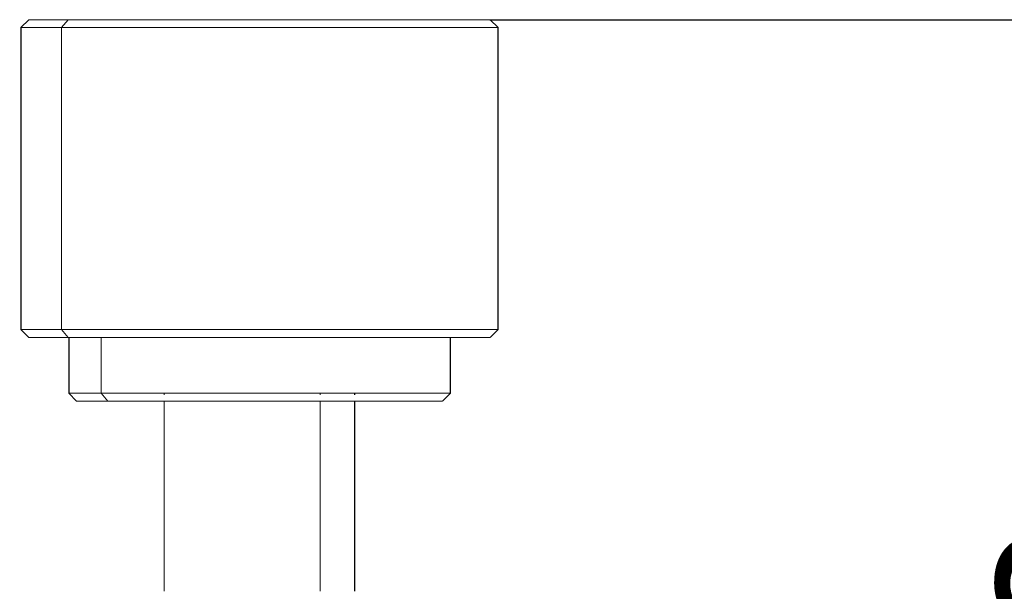
# Model space of a CAD drawing. Units: millimetres. Extents: x 0 to 297, y -2 to 208.
# Drawn here: x 214 to 229, y 82 to 91 of the extents above; entities that cross this region are included whole.
import ezdxf

# ---------------------------------------------------------------- set-up
doc = ezdxf.new("R2010")
doc.units = ezdxf.units.MM
doc.header["$PDSIZE"] = -1
doc.layers.add('AM_5', color=4, linetype='Continuous', lineweight=25)
doc.styles.add('TH-GBD2M', font='calibri.ttf', dxfattribs={"width": 0.8, "height": 2.5})
doc.dimstyles.new('TH-GBD2M$0', dxfattribs={"dimtxt": 2.5, "dimasz": 2.5, "dimexe": 2, "dimexo": 0, "dimgap": 1.5, "dimtad": 1, "dimlfac": -2, "dimzin": 9, "dimdsep": 46, "dimtxsty": 'TH-GBD2M', "dimcen": 0, "dimclrd": 4, "dimclre": 4, "dimclrt": 3, "dimazin": 2, "dimtfac": 1, "dimtofl": 0, "dimtmove": 0, "dimatfit": 3, "dimfxl": 1, "dimtolj": 1, "dimtzin": 0, "dimarcsym": 0})

# ---------------------------------------------------------------- blocks, each defined once
blk = doc.blocks.new('*D36')
at = {"layer": 'AM_5', "color": 4, "lineweight": -2, "transparency": 16777216}
for p, q in [((220.961, 91.406), (234.961, 91.406)), ((232.961, 88.906), (232.961, 69.69)), ((220.214, 67.19), (234.961, 67.19))]:
    blk.add_line(p, q, dxfattribs=at)
at = {"layer": 'AM_5', "color": 4, "transparency": 16777216}
for points in [[(232.544, 88.906), (233.377, 88.906), (232.961, 91.406)], [(232.544, 69.69), (233.377, 69.69), (232.961, 67.19)]]:
    blk.add_solid(points, dxfattribs=at)
at = {"layer": 'Defpoints', "color": 0, "transparency": 16777216}
for p in [(220.961, 91.406), (220.214, 67.19), (232.961, 67.19)]:
    blk.add_point(p, dxfattribs=at)
at = {"layer": 'AM_5', "color": 3, "transparency": 16777216, "insert": (230.18, 79.298), "char_height": 2.5, "attachment_point": 5, "rotation": 90, "style": 'TH-GBD2M'}
blk.add_mtext('\\A1;48.43', dxfattribs=at)

msp = doc.modelspace()

# ---------------------------------------------------------------- linework, layer by layer
at = {"color": 0, "linetype": 'Continuous', "lineweight": 25}
for p, q in [((213.7141, 91.4064), (213.5891, 91.2814)), ((221.0891, 91.2814), (220.9641, 91.4064)), ((213.5891, 91.2814), (213.5891, 86.5314)), ((221.0891, 86.5314), (221.0891, 91.2814)), ((213.5891, 86.5314), (213.7141, 86.4064)), ((220.9641, 86.4064), (221.0891, 86.5314)), ((214.3391, 86.4064), (214.3391, 85.5314)), ((220.3391, 85.5314), (220.3391, 86.4064)), ((214.3391, 85.5314), (214.4641, 85.4064)), ((218.8391, 85.5064), (218.8391, 85.5314)), ((220.2141, 85.4064), (220.3391, 85.5314)), ((218.8391, 82.4154), (218.8391, 85.4064))]:
    msp.add_line(p, q, dxfattribs=at)
at = {"color": 0, "linetype": 'Continuous', "lineweight": 18}
for p, q in [((214.2263, 91.2814), (214.3301, 91.4064)), ((214.3301, 91.4064), (214.2263, 91.2814)), ((214.2263, 91.2814), (213.5891, 91.2814)), ((214.2263, 86.5314), (214.2263, 91.2814)), ((221.0891, 91.2814), (214.2263, 91.2814)), ((213.5891, 86.5314), (214.2263, 86.5314)), ((214.3301, 86.4064), (214.2263, 86.5314)), ((214.2263, 86.5314), (214.3301, 86.4064)), ((214.2263, 86.5314), (221.0891, 86.5314)), ((214.8489, 85.5314), (214.8489, 86.4064)), ((214.3391, 85.5314), (214.8489, 85.5314)), ((214.9526, 85.4064), (214.8489, 85.5314)), ((214.8489, 85.5314), (214.9526, 85.4064)), ((214.8489, 85.5314), (220.3391, 85.5314)), ((215.8391, 85.5314), (215.8391, 85.5064)), ((218.2899, 85.5314), (218.2899, 85.5064)), ((215.8391, 85.4064), (215.8391, 82.4154)), ((218.2899, 85.4064), (218.2899, 82.4154))]:
    msp.add_line(p, q, dxfattribs=at)
for points, knots in [([(214.3301, 91.4064), (214.2158, 91.4064), (213.9803, 91.4064), (213.7836, 91.4064), (213.6922, 91.4064), (213.7165, 91.4064), (213.7176, 91.4064)], [0, 0, 0, 0, 0.3107958, 0.6402082, 0.9833155, 1, 1, 1, 1]), ([(220.9597, 91.4064), (220.9483, 91.4064), (220.9249, 91.4064), (220.7008, 91.4064), (220.3519, 91.4064), (219.8988, 91.4064), (219.372, 91.4064), (218.7757, 91.4064), (218.1066, 91.4064), (217.3797, 91.4064), (216.6359, 91.4064), (215.9217, 91.4064), (215.2801, 91.4064), (214.7419, 91.4064), (214.3139, 91.4064), (213.985, 91.4064), (213.782, 91.4064), (213.6922, 91.4064), (213.717, 91.4064), (213.7185, 91.4064)], [0, 0, 0, 0, 0.0616618, 0.1273414, 0.1916562, 0.2534038, 0.3116618, 0.3699199, 0.4316675, 0.4959822, 0.5616618, 0.6273414, 0.6916562, 0.7534038, 0.8116618, 0.8699199, 0.9316675, 0.9959822, 1, 1, 1, 1]), ([(220.9606, 91.4064), (220.9491, 91.4064), (220.9257, 91.4064), (220.7009, 91.4064), (220.3519, 91.4064), (219.8988, 91.4064), (219.372, 91.4064), (218.7757, 91.4064), (218.1067, 91.4064), (217.3797, 91.4064), (216.636, 91.4064), (215.9213, 91.4064), (215.2814, 91.4064), (214.7372, 91.4064), (214.4632, 91.4064), (214.3301, 91.4064)], [0, 0, 0, 0, 0.0769823, 0.1578135, 0.2369651, 0.3129573, 0.3846549, 0.4563524, 0.5323447, 0.6114962, 0.6923274, 0.7731587, 0.8523102, 0.9283024, 1, 1, 1, 1]), ([(213.5928, 91.2814), (213.5916, 91.2814), (213.5665, 91.2814), (213.661, 91.2814), (213.8645, 91.2814), (214.1081, 91.2814), (214.2263, 91.2814)], [0, 0, 0, 0, 0.0171719, 0.3601091, 0.6893582, 1, 1, 1, 1]), ([(214.2263, 91.2814), (214.364, 91.2814), (214.6475, 91.2814), (215.2105, 91.2814), (215.8724, 91.2814), (216.6117, 91.2814), (217.3811, 91.2814), (218.1331, 91.2814), (218.8253, 91.2814), (219.4421, 91.2814), (219.987, 91.2814), (220.4558, 91.2814), (220.8168, 91.2814), (221.0493, 91.2814), (221.0735, 91.2814), (221.0854, 91.2814)], [0, 0, 0, 0, 0.0717058, 0.1477067, 0.2268673, 0.3077078, 0.3885483, 0.4677088, 0.5437098, 0.6154155, 0.6871213, 0.7631222, 0.8422828, 0.9231233, 1, 1, 1, 1]), ([(214.2263, 86.5314), (214.1081, 86.5314), (213.8645, 86.5314), (213.661, 86.5314), (213.5665, 86.5314), (213.5916, 86.5314), (213.5928, 86.5314)], [0, 0, 0, 0, 0.3106418, 0.6398909, 0.9828281, 1, 1, 1, 1]), ([(221.0854, 86.5314), (221.0735, 86.5314), (221.0493, 86.5314), (220.8168, 86.5314), (220.4558, 86.5314), (219.987, 86.5314), (219.4421, 86.5314), (218.8253, 86.5314), (218.1331, 86.5314), (217.3811, 86.5314), (216.6117, 86.5314), (215.8724, 86.5314), (215.2105, 86.5314), (214.6475, 86.5314), (214.364, 86.5314), (214.2263, 86.5314)], [0, 0, 0, 0, 0.0768767, 0.1577172, 0.2368778, 0.3128787, 0.3845845, 0.4562902, 0.5322912, 0.6114517, 0.6922922, 0.7731327, 0.8522933, 0.9282942, 1, 1, 1, 1]), ([(213.7176, 86.4064), (213.7165, 86.4064), (213.6922, 86.4064), (213.7836, 86.4064), (213.9803, 86.4064), (214.2158, 86.4064), (214.3301, 86.4064)], [0, 0, 0, 0, 0.0166845, 0.3597918, 0.6892042, 1, 1, 1, 1]), ([(214.3301, 86.4064), (214.2158, 86.4064), (213.9804, 86.4064), (213.7834, 86.4064), (213.6922, 86.4064), (213.717, 86.4064), (213.7185, 86.4064)], [0, 0, 0, 0, 0.3093267, 0.6371819, 0.9786673, 1, 1, 1, 1]), ([(220.9597, 86.4064), (220.9483, 86.4064), (220.9249, 86.4064), (220.7008, 86.4064), (220.3519, 86.4064), (219.8988, 86.4064), (219.372, 86.4064), (218.7757, 86.4064), (218.1067, 86.4064), (217.3797, 86.4064), (216.636, 86.4064), (215.9213, 86.4064), (215.2814, 86.4064), (214.7372, 86.4064), (214.4632, 86.4064), (214.3301, 86.4064)], [0, 0, 0, 0, 0.0759699, 0.1568898, 0.2361281, 0.3122037, 0.3839799, 0.4557561, 0.5318317, 0.6110701, 0.69199, 0.7729099, 0.8521482, 0.9282238, 1, 1, 1, 1]), ([(214.3301, 86.4064), (214.4632, 86.4064), (214.7372, 86.4064), (215.2814, 86.4064), (215.9213, 86.4064), (216.636, 86.4064), (217.3797, 86.4064), (218.1067, 86.4064), (218.7757, 86.4064), (219.372, 86.4064), (219.8988, 86.4064), (220.3519, 86.4064), (220.7009, 86.4064), (220.9257, 86.4064), (220.9491, 86.4064), (220.9606, 86.4064)], [0, 0, 0, 0, 0.0716976, 0.1476898, 0.2268413, 0.3076726, 0.3885038, 0.4676553, 0.5436476, 0.6153451, 0.6870427, 0.7630349, 0.8421865, 0.9230177, 1, 1, 1, 1]), ([(214.8489, 85.5314), (214.7543, 85.5314), (214.5594, 85.5314), (214.3966, 85.5314), (214.321, 85.5314), (214.3411, 85.5314), (214.3421, 85.5314)], [0, 0, 0, 0, 0.3106418, 0.6398909, 0.9828281, 1, 1, 1, 1]), ([(220.3361, 85.5314), (220.3266, 85.5314), (220.3072, 85.5314), (220.1213, 85.5314), (219.8324, 85.5314), (219.4574, 85.5314), (219.0215, 85.5314), (218.528, 85.5314), (217.9743, 85.5314), (217.3727, 85.5314), (216.7572, 85.5314), (216.1657, 85.5314), (215.6362, 85.5314), (215.1858, 85.5314), (214.959, 85.5314), (214.8489, 85.5314)], [0, 0, 0, 0, 0.0768767, 0.1577172, 0.2368778, 0.3128787, 0.3845845, 0.4562902, 0.5322912, 0.6114517, 0.6922922, 0.7731327, 0.8522933, 0.9282942, 1, 1, 1, 1]), ([(214.4668, 85.4064), (214.466, 85.4064), (214.4467, 85.4064), (214.5192, 85.4064), (214.6752, 85.4064), (214.862, 85.4064), (214.9526, 85.4064)], [0, 0, 0, 0, 0.0165665, 0.359715, 0.6891669, 1, 1, 1, 1]), ([(214.9526, 85.4064), (214.862, 85.4064), (214.6753, 85.4064), (214.519, 85.4064), (214.4467, 85.4064), (214.4664, 85.4064), (214.4676, 85.4064)], [0, 0, 0, 0, 0.3093234, 0.6371752, 0.978657, 1, 1, 1, 1]), ([(220.2106, 85.4064), (220.2016, 85.4064), (220.183, 85.4064), (220.0053, 85.4064), (219.7286, 85.4064), (219.3692, 85.4064), (218.9514, 85.4064), (218.4785, 85.4064), (217.9478, 85.4064), (217.3713, 85.4064), (216.7814, 85.4064), (216.2146, 85.4064), (215.7071, 85.4064), (215.2756, 85.4064), (215.0582, 85.4064), (214.9526, 85.4064)], [0, 0, 0, 0, 0.0759675, 0.1568876, 0.2361262, 0.3122019, 0.3839783, 0.4557547, 0.5318305, 0.611069, 0.6919891, 0.7729092, 0.8521478, 0.9282236, 1, 1, 1, 1]), ([(214.9526, 85.4064), (215.0582, 85.4064), (215.2756, 85.4064), (215.7071, 85.4064), (216.2146, 85.4064), (216.7814, 85.4064), (217.3713, 85.4064), (217.9478, 85.4064), (218.4785, 85.4064), (218.9514, 85.4064), (219.3692, 85.4064), (219.7285, 85.4064), (220.0054, 85.4064), (220.1836, 85.4064), (220.2022, 85.4064), (220.2113, 85.4064)], [0, 0, 0, 0, 0.07169559, 0.14768572, 0.22683505, 0.30766405, 0.38849305, 0.46764239, 0.54363252, 0.61532811, 0.6870237, 0.76301383, 0.84216316, 0.92299216, 1, 1, 1, 1])]:
    msp.add_open_spline(points, degree=3, knots=knots, dxfattribs=at)

# ---------------------------------------------------------------- dimensions: what is measured, and where the dimension line sits
at = {"layer": 'AM_5'}
dim = msp.add_linear_dim(base=(232.9606, 67.1904), p1=(220.9606, 91.4064), p2=(220.2141, 67.1904), angle=90, dimstyle='TH-GBD2M$0', override={"dimlfac": 2, "dimpost": ''}, dxfattribs=at)
dim.commit()
dim.dimension.update_dxf_attribs({"geometry": '*D36', "text_midpoint": (230.1798, 79.2984)})

doc.saveas('drawing.dxf')
